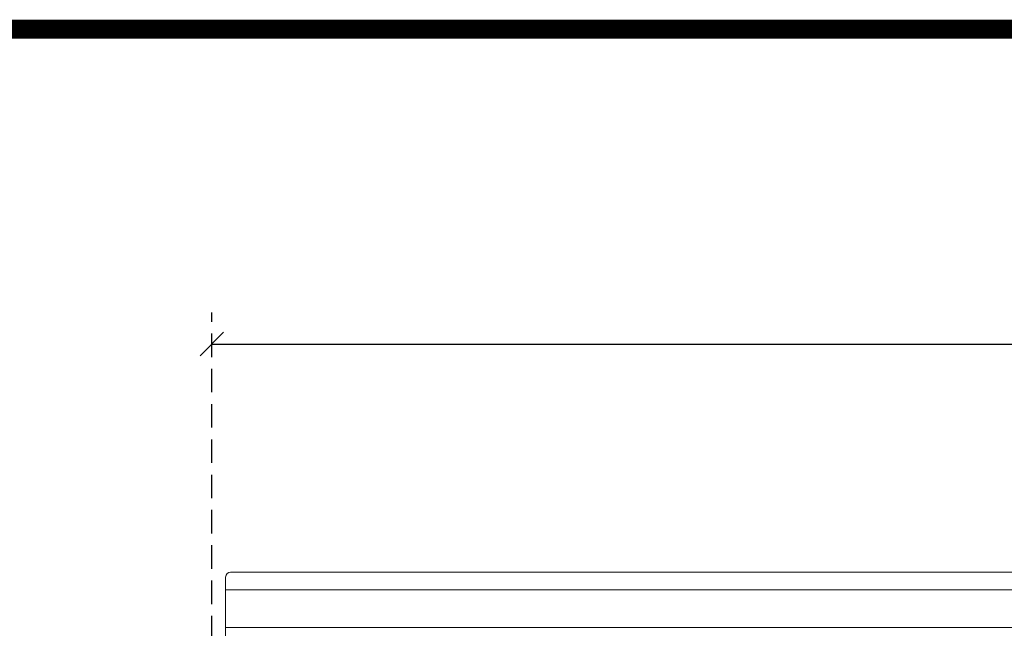
# Model space of a CAD drawing. Units: millimetres. Extents: x 19132 to 34599, y 1285 to 5398.
# Drawn here: x 21663 to 21977, y 5022 to 5216 of the extents above; entities that cross this region are included whole.
import ezdxf

# ---------------------------------------------------------------- set-up
doc = ezdxf.new("R2010")
doc.units = ezdxf.units.MM
doc.header["$LTSCALE"] = 30
doc.linetypes.add('HIDDEN', pattern=[0.375, 0.25, -0.125])
doc.layers.get('Defpoints').update_dxf_attribs({"lineweight": 9})
for name, color, linetype, lineweight in [('CONSTRUCTION', 40, 'Continuous', 20), ('FAKRO TEXT', 80, 'Continuous', 9), ('FAKRO WINDOW', 7, 'Continuous', 20)]:
    doc.layers.add(name, color=color, linetype=linetype, lineweight=lineweight)
doc.styles.get("Standard").update_dxf_attribs({"font": 'arial.ttf'})
doc.dimstyles.new('FAKRO US', dxfattribs={"dimscale": 5, "dimtxt": 4, "dimasz": 1.5, "dimexe": 2, "dimexo": 2, "dimgap": 0.5, "dimtad": 1, "dimdec": 0, "dimrnd": 0.1, "dimzin": 1, "dimdsep": 46, "dimtxsty": 'Standard', "dimblk": 'OBLIQUE', "dimcen": 2, "dimclrd": 3, "dimclre": 3, "dimclrt": 3, "dimadec": 0, "dimazin": 0, "dimtfac": 1, "dimtdec": 0, "dimtix": 1, "dimtmove": 2, "dimatfit": 3, "dimldrblk": 'OBLIQUE', "dimfxl": 2, "dimtolj": 1, "dimarcsym": 0})

# ---------------------------------------------------------------- blocks, each defined once
blk = doc.blocks.new('A$C0E3D0860')
at = {"layer": 'FAKRO TEXT', "const_width": 3}
blk.add_lwpolyline([(2834.7, 64.34), (2834.7, 1964.34), (40.52, 1964.34), (40.52, 64.34)], close=True, dxfattribs=at)
blk = doc.blocks.new('*U25')
at = {"layer": 'FAKRO WINDOW', "color": 7, "linetype": 'Continuous'}
for p, q in [((6.55, 240), (401.05, 240)), ((4.95, 154.4), (4.95, 238.4)), ((4.95, 234.4), (401.05, 234.4)), ((4.95, 222.4), (401.05, 222.4)), ((7.45, 222.4), (105.85, 222.4))]:
    blk.add_line(p, q, dxfattribs=at)
blk.add_arc((6.55, 238.4), 1.6, 90, 180, dxfattribs=at)
blk = doc.blocks.new('_Oblique')
at = {"color": 0, "linetype": 'ByBlock', "lineweight": -2}
blk.add_line((-0.5, -0.5), (0.5, 0.5), dxfattribs=at)
blk = doc.blocks.new('*D35')
at = {"layer": 'CONSTRUCTION', "color": 3, "linetype": 'HIDDEN', "lineweight": -2, "transparency": 16777216}
for p, q in [((21724.7, 4850.15), (21724.7, 5123.04)), ((22623.7, 4850.15), (22623.7, 5123.04))]:
    blk.add_line(p, q, dxfattribs=at)
at = {"layer": 'CONSTRUCTION', "color": 3, "lineweight": -2, "transparency": 16777216}
blk.add_line((21724.7, 5113.04), (22623.7, 5113.04), dxfattribs=at)
at = {"layer": 'Defpoints', "color": 0, "transparency": 16777216}
for p in [(22623.7, 5113.04), (21724.7, 4840.15), (22623.7, 4840.15)]:
    blk.add_point(p, dxfattribs=at)
at = {"layer": 'CONSTRUCTION', "color": 3, "lineweight": -2, "transparency": 16777216, "xscale": 7.5, "yscale": 7.5, "zscale": 7.5, "rotation": 180}
blk.add_blockref('_Oblique', (21724.7, 5113.04), dxfattribs=at)
at = {"layer": 'CONSTRUCTION', "color": 3, "lineweight": -2, "transparency": 16777216, "xscale": 7.5, "yscale": 7.5, "zscale": 7.5}
blk.add_blockref('_Oblique', (22623.7, 5113.04), dxfattribs=at)
at = {"layer": 'CONSTRUCTION', "color": 3, "transparency": 16777216, "insert": (22174.2, 5125.88), "char_height": 20, "attachment_point": 5}
blk.add_mtext('\\A1;S', dxfattribs=at)

msp = doc.modelspace()

# ---------------------------------------------------------------- block references
at = {"layer": 'FAKRO TEXT', "xscale": 2, "yscale": 2, "zscale": 2}
msp.add_blockref('A$C0E3D0860', (19132.29, 1284.71), dxfattribs=at)
at = {"layer": 'FAKRO WINDOW'}
msp.add_blockref('*U25', (21724.15, 4800.35), dxfattribs=at)

# ---------------------------------------------------------------- dimensions: what is measured, and where the dimension line sits
at = {"layer": 'CONSTRUCTION'}
dim = msp.add_linear_dim(base=(22623.7, 5113.04), p1=(21724.7, 4840.15), p2=(22623.7, 4840.15), text='S', dimstyle='FAKRO US', override={"dimpost": '\\X'}, dxfattribs=at)
dim.commit()
dim.dimension.update_dxf_attribs({"geometry": '*D35', "text_midpoint": (22174.2, 5125.88)})

doc.saveas('drawing.dxf')
